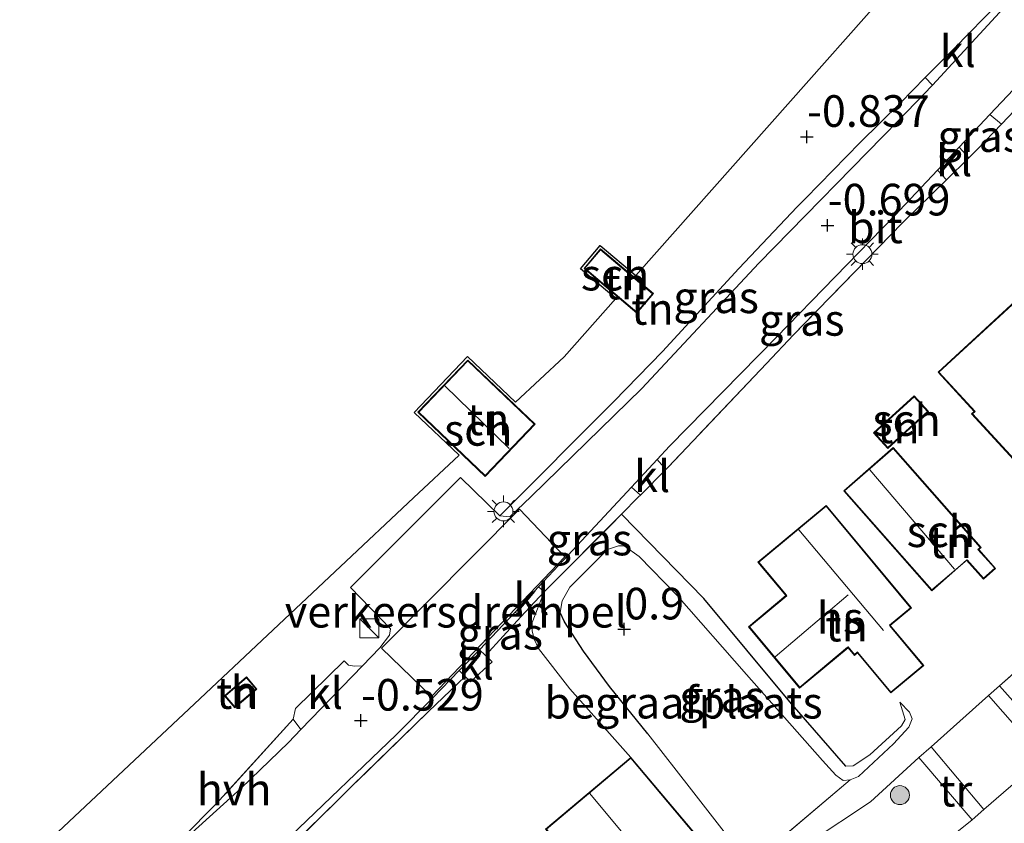
# Model space of a CAD drawing. Units: metres. Extents: x 129994 to 140004, y 487500 to 493753.
# Drawn here: x 133309 to 133387, y 492288 to 492351 of the extents above; entities that cross this region are included whole.
import ezdxf
from ezdxf.enums import TextEntityAlignment as Align

# ---------------------------------------------------------------- set-up
doc = ezdxf.new("R2010")
doc.units = ezdxf.units.M
doc.linetypes.add('IE-TERREINAFSCHEIDING', pattern=[10, 8, -2])
doc.layers.get('0').update_dxf_attribs({"lineweight": 25})
for name, color, linetype, lineweight in [('B-ME-GR-BOOM-S-B1', 93, 'Continuous', 18), ('B-ME-GW-KRUINLIJN-L-B1', 93, 'Continuous', 18), ('B-ME-GW-TEENLIJN-L-B1', 93, 'Continuous', 18), ('B-ME-IE-GRASLAND-GV-B6', 93, 'Continuous', 18), ('B-ME-IE-GRONDWERKLIJN-GROND_INGERICHT-GV-B6', 253, 'Continuous', 18), ('B-ME-IE-INRICHTINGSELEMENT-S-B1', 253, 'Continuous', 18), ('B-ME-IE-MEUBILAIR_WEGMEUBILAIR-LICHTMAST-S-B1', 8, 'Continuous', 18), ('B-ME-IE-TERREINAFSCHEIDING-DOORGANG-L-B1', 8, 'IE-TERREINAFSCHEIDING-KUNSTMATIG-OPEN', 18), ('B-ME-IE-TERREINAFSCHEIDING-RASTERHEKWERK-L-B1', 8, 'IE-TERREINAFSCHEIDING', 18), ('B-ME-KG-KADASTRAAL-DAKRAND-L-B1', 13, 'Continuous', 18), ('B-ME-KG-KADASTRAAL-NOKLIJN-L-B1', 13, 'Continuous', 18), ('B-ME-OG-BEBOUWING-GV-B6', 173, 'Continuous', 18), ('B-ME-VH-DREMPEL-GV-B6', 8, 'Continuous', 18), ('B-ME-VH-VERH_SOORT-BITUMEN-GV-B6', 8, 'IE-TERREINAFSCHEIDING-NATUURLIJK-HOUTWAL', 18), ('B-ME-VH-VERH_SOORT-HALF_VERHARDING-GV-B6', 8, 'IE-TERREINAFSCHEIDING-NATUURLIJK-HOUTWAL', 18), ('B-ME-VH-VERH_SOORT-KLINKERS-GV-B6', 8, 'IE-TERREINAFSCHEIDING-NATUURLIJK-HOUTWAL', 18)]:
    doc.layers.add(name, color=color, linetype=linetype, lineweight=lineweight)
for name, color, linetype in [('B-ME-GW-HOOGTEPUNT-S-B1', 10, 'Continuous'), ('B-ME-IE-TERREINAFSCHEIDING-HAAG-L-B1', 10, 'Continuous'), ('B-ME-KG-KADASTRAAL-OPNAMEDTMGRENS-L-B1', 10, 'Continuous')]:
    doc.layers.add(name, color=color, linetype=linetype)
doc.styles.add('NLCS-ISO', font='NLCS-ISO.TTF')
doc.linetypes.add('IE-TERREINAFSCHEIDING-KUNSTMATIG-OPEN', pattern='A,7,-1.5,[67,NLCS.SHX,S=0.75,R=0,X=0,Y=0],-1.5', length=10)
doc.linetypes.add('IE-TERREINAFSCHEIDING-NATUURLIJK-HOUTWAL', pattern='A,7,-1.5,[67,NLCS.SHX,S=0.75,R=45,X=0,Y=0],-1.5,7,-1.5,[70,NLCS.SHX,S=0.75,R=0,X=0,Y=0],-1.5', length=20)

# ---------------------------------------------------------------- blocks, each defined once
blk = doc.blocks.new('hoogtepunt')
for p, q in [((-0.5, 0), (0.5, 0)), ((0, 0.5), (0, -0.5))]:
    blk.add_line(p, q)
blk = doc.blocks.new('boom')
h = blk.add_hatch(color=256)
edge = h.paths.add_edge_path()
edge.add_arc((0, 0), 0.75, 0, 360)
blk.add_circle((0, 0), 0.75)
blk = doc.blocks.new('kast')
blk.add_line((-0.75, -0.75), (0.75, 0.75))
blk.add_lwpolyline([(-0.75, 0.75), (0.75, 0.75), (0.75, -0.75), (-0.75, -0.75)], close=True)
blk = doc.blocks.new('lantaarnpaal')
for p, q in [((-0.884, 0.884), (-0.53, 0.53)), ((0, 0.75), (0, 1.25)), ((0.53, 0.53), (0.884, 0.884)), ((-0.75, 0), (-1.25, 0)), ((0.75, 0), (1.25, 0)), ((-0.53, -0.53), (-0.884, -0.884)), ((0, -0.75), (0, -1.25)), ((0.53, -0.53), (0.884, -0.884))]:
    blk.add_line(p, q)
blk.add_circle((0, 0), 0.75)

msp = doc.modelspace()

# ---------------------------------------------------------------- linework, layer by layer
at = {"layer": 'B-ME-GW-KRUINLIJN-L-B1'}
for points in [[(133351.606, 492304.264, 0.3), (133351.777, 492305.183, 0.297), (133352.382, 492306.274, 0.297), (133355.345, 492309.249, 0.28), (133356.225, 492309.55, 0.287), (133356.665, 492309.531, 0.32), (133357.849, 492308.688, 0.415)], [(133378.465, 492297.188, 0.067), (133379.225, 492296.391, 0.192), (133379.423, 492295.868, 0.251), (133379.175, 492295.218, 0.359), (133377.958, 492293.902, 0.513), (133375.174, 492291.316, 0.605), (133374.53, 492291.035, 0.638), (133373.985, 492291, 0.684), (133373.385, 492291.407, 0.737), (133372.347, 492292.583, 0.829), (133366.345, 492299.363, 0.789), (133360.821, 492305.652, 0.559), (133357.849, 492308.688, 0.415)], [(133365.275, 492283.221, 0.692), (133365.64, 492284.264, 0.785), (133365.495, 492284.967, 0.824), (133364.768, 492286.705, 0.96), (133361.979, 492290.243, 0.98), (133358.533, 492294.682, 0.858)], [(133385.1, 492288.688, 3.237), (133386.638, 492290.042, 3.266), (133389.816, 492292.755, 3.18)], [(133313.532, 492222.769, 3.419), (133315.293, 492224.968, 3.437), (133318.433, 492229.648, 3.443), (133321.029, 492233.162, 3.434), (133324.655, 492237.3, 3.347), (133329.869, 492243.257, 3.341), (133335.074, 492248.705, 3.362), (133338.915, 492252.246, 3.308), (133343.658, 492256.244, 3.353), (133351.482, 492262.905, 3.266), (133357.675, 492267.67, 3.269), (133365.294, 492273.284, 3.272), (133372.652, 492279.042, 3.243), (133380.663, 492285.054, 3.26), (133384.18, 492287.886, 3.237)]]:
    msp.add_polyline3d(points, dxfattribs=at)
at = {"layer": 'B-ME-GW-TEENLIJN-L-B1'}
for points in [[(133357.19, 492292.82, 0.237), (133352.376, 492298.228, 0.004), (133349.9, 492301.433, -0.132), (133349.554, 492302.158, -0.186), (133349.387, 492302.82, -0.227), (133349.402, 492303.488, -0.255), (133350.347, 492305.905, -0.421)], [(133378.465, 492297.188, 0.067), (133378.862, 492295.804, -0.002), (133378.591, 492295.316, 0.008), (133376.084, 492293.027, 0.057), (133374.768, 492292.142, 0.057), (133374.194, 492292.123, 0.06)], [(133376.126, 492289.295, 0.765), (133371.378, 492286.154, 0.728), (133365.214, 492281.541, 0.705), (133355.31, 492274.104, 0.578), (133348.162, 492268.272, 0.589), (133343.231, 492264.182, 0.582), (133334.737, 492256.535, 0.599), (133332.002, 492254.011, 0.662), (133328.681, 492251.398, 0.822)]]:
    msp.add_polyline3d(points, dxfattribs=at)
at = {"layer": 'B-ME-IE-GRASLAND-GV-B6'}
for points in [[(133346.844, 492311.916, -0.488), (133355.855, 492320.946, -0.634), (133359.691, 492324.895, -0.721), (133365.735, 492331.465, -0.79), (133370.352, 492336.326, -0.834), (133370.996, 492336.986, -0.833), (133372.091, 492338.107, -0.832), (133375.323, 492341.419, -0.828), (133378.511, 492344.56, -0.86), (133380.466, 492346.548, -0.867), (133381.022, 492345.94, -0.767), (133378.357, 492343.151, -0.754), (133367.321, 492331.882, -0.712), (133358.071, 492321.984, -0.706), (133349.312, 492313.43, -0.61), (133347.631, 492311.819, -0.476), (133346.844, 492311.916, -0.488)], [(133385.569, 492343.629, -0.721), (133386.481, 492342.864, -0.592), (133384.565, 492340.855, -0.585), (133383.914, 492340.217, -0.581), (133383.136, 492341.044, -0.705), (133385.569, 492343.629, -0.721)], [(133360.171, 492315.778, -0.503), (133359.965, 492315.571, -0.48), (133359.275, 492316.355, -0.622), (133360.262, 492317.416, -0.649), (133368.679, 492325.996, -0.679), (133377.995, 492335.582, -0.67), (133381.425, 492339.226, -0.693), (133382.14, 492338.479, -0.571), (133378.657, 492335.066, -0.551), (133370.062, 492326.215, -0.575), (133367.908, 492323.962, -0.567), (133360.171, 492315.778, -0.503)], [(133408.175, 492318.08, 0.734), (133408.721, 492317.318, 1.203), (133411.95, 492320.349, 1.203), (133414.854, 492317.166, 3.102), (133406.885, 492309.321, 3.078), (133400.763, 492303.389, 3.048), (133396.329, 492298.777, 3.18), (133393.068, 492295.666, 3.18), (133390.703, 492293.538, 3.18), (133386.339, 492298.484, 0.527), (133396.967, 492307.883, 0.684), (133399.811, 492310.18, 0.62), (133403.007, 492306.394, 2.807), (133403.975, 492307.211, 2.807), (133400.779, 492310.997, 0.62), (133406.528, 492316.468, 0.723), (133408.175, 492318.08, 0.734)], [(133357.948, 492313.547, -0.515), (133357.815, 492313.41, -0.483), (133356.464, 492312.034, -0.452), (133350.347, 492305.905, -0.421), (133349.905, 492306.294, -0.421), (133351.881, 492308.406, -0.422), (133357.245, 492314.172, -0.567), (133357.948, 492313.547, -0.515)], [(133365.275, 492283.221, 0.692), (133357.19, 492292.82, 0.237), (133352.376, 492298.228, 0.004), (133349.9, 492301.433, -0.132), (133349.554, 492302.158, -0.186), (133349.387, 492302.82, -0.227), (133349.402, 492303.488, -0.255), (133350.347, 492305.905, -0.421), (133356.464, 492312.034, -0.452), (133362.955, 492305.371, -0.084), (133369.766, 492297.205, 0.06), (133374.194, 492292.123, 0.06), (133374.768, 492292.142, 0.057), (133376.084, 492293.027, 0.057), (133378.591, 492295.316, 0.008), (133378.862, 492295.804, -0.002), (133378.465, 492297.188, 0.067), (133379.225, 492296.391, 0.192), (133379.423, 492295.868, 0.251), (133379.175, 492295.218, 0.359), (133377.958, 492293.902, 0.513), (133375.174, 492291.316, 0.605), (133374.53, 492291.035, 0.638), (133373.985, 492291, 0.684), (133373.385, 492291.407, 0.737), (133372.347, 492292.583, 0.829), (133366.345, 492299.363, 0.789), (133360.821, 492305.652, 0.559), (133357.849, 492308.688, 0.415), (133356.665, 492309.531, 0.32), (133356.225, 492309.55, 0.287), (133355.345, 492309.249, 0.28), (133352.382, 492306.274, 0.297), (133351.777, 492305.183, 0.297), (133351.606, 492304.264, 0.3), (133351.958, 492303.544, 0.405), (133353.446, 492301.218, 0.674), (133355.503, 492298.426, 0.832), (133358.533, 492294.682, 0.858), (133361.979, 492290.243, 0.98), (133364.768, 492286.705, 0.96)], [(133348.046, 492304.307, -0.42), (133348.504, 492303.923, -0.327), (133345.711, 492300.87, -0.307), (133345.241, 492301.309, -0.418), (133348.046, 492304.307, -0.42)], [(133343.619, 492299.689, -0.417), (133344.097, 492299.202, -0.363), (133341.219, 492296.445, -0.377), (133335.18, 492290.566, -0.359), (133334.062, 492289.468, -0.358), (133329.257, 492284.743, -0.36), (133327.41, 492282.921, -0.363), (133324.381, 492279.879, -0.399), (133323.462, 492278.957, -0.41), (133318.199, 492273.673, -0.472), (133318.003, 492274.293, -0.46), (133319.399, 492275.793, -0.455), (133330.308, 492286.585, -0.431), (133338.646, 492294.592, -0.452), (133341.555, 492297.532, -0.416), (133343.619, 492299.689, -0.417)], [(133385.1, 492288.688, 3.237), (133380.928, 492293.661, 0.653), (133385.452, 492297.701, 0.527), (133389.816, 492292.755, 3.18), (133386.638, 492290.042, 3.266), (133385.1, 492288.688, 3.237)], [(133371.378, 492286.154, 0.728), (133376.126, 492289.295, 0.765), (133379.965, 492292.801, 0.68), (133384.18, 492287.886, 3.237), (133380.663, 492285.054, 3.26)], [(133380.663, 492285.054, 3.26), (133384.18, 492287.886, 3.237), (133385.1, 492288.688, 3.237), (133386.638, 492290.042, 3.266), (133389.816, 492292.755, 3.18)]]:
    msp.add_polyline3d(points, dxfattribs=at)
at = {"layer": 'B-ME-IE-GRONDWERKLIJN-GROND_INGERICHT-GV-B6'}
for points in [[(133308.904, 492284.097, -0.828), (133322.711, 492297.06, -0.674), (133340.035, 492313.325, -0.37), (133343.633, 492316.703, -0.606), (133340.085, 492320.084, -0.701), (133344.301, 492324.508, -0.725), (133348.095, 492320.893, -0.609), (133351.919, 492324.483, -0.649), (133356, 492329.092, -0.852), (133353.216, 492331.442, -0.852), (133354.771, 492333.285, -0.852), (133357.599, 492330.898, -0.852), (133378.725, 492354.757, -0.954)], [(133386.285, 492352.466, -0.852), (133382.759, 492348.879, -0.876), (133380.466, 492346.548, -0.867), (133378.511, 492344.56, -0.86), (133375.323, 492341.419, -0.828), (133372.091, 492338.107, -0.832), (133370.996, 492336.986, -0.833), (133370.352, 492336.326, -0.834), (133365.735, 492331.465, -0.79), (133359.691, 492324.895, -0.721), (133355.855, 492320.946, -0.634), (133346.844, 492311.916, -0.488), (133343.73, 492314.942, -0.581), (133335.041, 492306.24, -0.637), (133338.197, 492302.984, -0.491), (133338.123, 492302.478, -0.485), (133337.357, 492301.466, -0.625), (133335.998, 492300.06, -0.618), (133335.364, 492300.033, -0.618), (133334.896, 492300.12, -0.618), (133334.533, 492300.459, -0.618), (133330.704, 492296.687, -0.611), (133330.526, 492295.835, -0.596), (133324.442, 492289.142, -0.56), (133319.164, 492283.829, -0.61)], [(133365.275, 492283.221, 0.692), (133374.53, 492291.035, 0.638), (133375.174, 492291.316, 0.605), (133377.958, 492293.902, 0.513), (133379.175, 492295.218, 0.359), (133379.423, 492295.868, 0.251), (133379.225, 492296.391, 0.192), (133378.465, 492297.188, 0.067), (133378.862, 492295.804, -0.002), (133378.591, 492295.316, 0.008), (133376.084, 492293.027, 0.057), (133374.768, 492292.142, 0.057), (133374.194, 492292.123, 0.06), (133369.766, 492297.205, 0.06), (133362.955, 492305.371, -0.084), (133356.464, 492312.034, -0.452), (133357.815, 492313.41, -0.483), (133357.948, 492313.547, -0.515), (133359.965, 492315.571, -0.48), (133360.171, 492315.778, -0.503), (133367.908, 492323.962, -0.567), (133370.062, 492326.215, -0.575), (133378.657, 492335.066, -0.551), (133382.14, 492338.479, -0.571), (133383.914, 492340.217, -0.581), (133384.565, 492340.855, -0.585), (133386.481, 492342.864, -0.592), (133390.096, 492346.655, -0.604)], [(133358.98, 492329.471, -0.852), (133354.795, 492333.003, -0.852), (133353.498, 492331.466, -0.852), (133357.683, 492327.934, -0.852), (133358.98, 492329.471, -0.852)], [(133395.146, 492330.053, 0.288), (133391.824, 492326.999, 0.288), (133388.943, 492330.133, -0.123), (133381.469, 492323.262, -0.291), (133384.326, 492320.154, -0.291), (133384.12, 492319.965, -0.291), (133394.359, 492308.828, 0.471), (133405.155, 492318.987, 0.643), (133395.146, 492330.053, 0.288)], [(133349.625, 492319.158, -0.554), (133344.308, 492324.225, -0.725), (133340.368, 492320.091, -0.701), (133345.685, 492315.024, -0.554), (133349.625, 492319.158, -0.554)], [(133377.511, 492317.23, -0.288), (133380.718, 492320.159, -0.288), (133379.587, 492321.398, -0.288), (133376.38, 492318.469, -0.288), (133377.511, 492317.23, -0.288)], [(133384.879, 492309.416, -0.099), (133377.918, 492317.313, -0.288), (133374.022, 492313.879, -0.288), (133380.978, 492305.987, -0.099), (133383.727, 492308.41, -0.099), (133385.054, 492306.904, -0.099), (133386.021, 492307.756, -0.099), (133384.698, 492309.257, -0.099), (133384.879, 492309.416, -0.099)], [(133379.366, 492304.644, 0.024), (133372.628, 492312.739, -0.288), (133367.241, 492308.255, -0.145), (133369.448, 492305.604, -0.084), (133366.496, 492303.147, -0.106), (133370.533, 492298.298, 0.024), (133374.361, 492301.485, 0.024), (133374.865, 492300.879, 0.024), (133375.106, 492301.079, 0.024), (133377.745, 492297.909, 0.024), (133380.344, 492300.073, 0.024), (133377.696, 492303.254, 0.024), (133379.366, 492304.644, 0.024)], [(133365.275, 492283.221, 0.692), (133365.64, 492284.264, 0.785), (133365.495, 492284.967, 0.824), (133364.768, 492286.705, 0.96), (133361.979, 492290.243, 0.98), (133358.533, 492294.682, 0.858), (133355.503, 492298.426, 0.832), (133353.446, 492301.218, 0.674), (133351.958, 492303.544, 0.405), (133351.606, 492304.264, 0.3), (133351.777, 492305.183, 0.297), (133352.382, 492306.274, 0.297), (133355.345, 492309.249, 0.28), (133356.225, 492309.55, 0.287), (133356.665, 492309.531, 0.32), (133357.849, 492308.688, 0.415), (133360.821, 492305.652, 0.559), (133366.345, 492299.363, 0.789), (133372.347, 492292.583, 0.829), (133373.385, 492291.407, 0.737), (133373.985, 492291, 0.684), (133374.53, 492291.035, 0.638), (133365.275, 492283.221, 0.692)], [(133396.967, 492307.883, 0.684), (133386.339, 492298.484, 0.527), (133385.452, 492297.701, 0.527), (133380.928, 492293.661, 0.653), (133379.965, 492292.801, 0.68), (133376.126, 492289.295, 0.765), (133371.378, 492286.154, 0.728)], [(133329.257, 492284.743, -0.36), (133334.062, 492289.468, -0.358), (133335.18, 492290.566, -0.359), (133341.219, 492296.445, -0.377), (133344.097, 492299.202, -0.363), (133344.533, 492298.795, -0.312), (133346.24, 492300.384, -0.303), (133345.711, 492300.87, -0.307), (133348.504, 492303.923, -0.327), (133350.347, 492305.905, -0.421), (133349.402, 492303.488, -0.255), (133349.387, 492302.82, -0.227), (133349.554, 492302.158, -0.186), (133349.9, 492301.433, -0.132), (133352.376, 492298.228, 0.004), (133357.19, 492292.82, 0.237), (133350.461, 492287.153, 0.237)], [(133325.086, 492297.688, -0.633), (133325.907, 492296.732, -0.633), (133327.642, 492298.222, -0.633), (133326.821, 492299.178, -0.633), (133325.086, 492297.688, -0.633)]]:
    msp.add_polyline3d(points, dxfattribs=at)
at = {"layer": 'B-ME-IE-TERREINAFSCHEIDING-DOORGANG-L-B1'}
for p, q in [((133378.511, 492344.56, -0.86), (133375.323, 492341.419, -0.828)), ((133383.914, 492340.217, -0.581), (133382.14, 492338.479, -0.571)), ((133372.091, 492338.107, -0.832), (133370.996, 492336.986, -0.833)), ((133370.062, 492326.215, -0.575), (133367.908, 492323.962, -0.567)), ((133350.347, 492305.905, -0.421), (133348.504, 492303.923, -0.327)), ((133346.24, 492300.384, -0.303), (133344.533, 492298.795, -0.312)), ((133335.18, 492290.566, -0.359), (133334.062, 492289.468, -0.358))]:
    msp.add_line(p, q, dxfattribs=at)
msp.add_polyline3d([(133360.171, 492315.778, -0.503), (133359.965, 492315.571, -0.48), (133357.948, 492313.547, -0.515), (133357.815, 492313.41, -0.483)], dxfattribs=at)
at = {"layer": 'B-ME-IE-TERREINAFSCHEIDING-HAAG-L-B1'}
for points in [[(133374.194, 492292.123, 0.06), (133369.766, 492297.205, 0.06), (133362.955, 492305.371, -0.084), (133356.464, 492312.034, -0.452)], [(133358.533, 492294.682, 0.858), (133355.503, 492298.426, 0.832), (133353.446, 492301.218, 0.674), (133351.958, 492303.544, 0.405), (133351.606, 492304.264, 0.3)], [(133348.504, 492303.923, -0.327), (133345.711, 492300.87, -0.307), (133346.24, 492300.384, -0.303)], [(133344.533, 492298.795, -0.312), (133344.097, 492299.202, -0.363), (133341.219, 492296.445, -0.377)]]:
    msp.add_polyline3d(points, dxfattribs=at)
at = {"layer": 'B-ME-IE-TERREINAFSCHEIDING-RASTERHEKWERK-L-B1'}
for p, q in [((133375.323, 492341.419, -0.828), (133372.091, 492338.107, -0.832)), ((133357.815, 492313.41, -0.483), (133356.464, 492312.034, -0.452)), ((133350.347, 492305.905, -0.421), (133356.464, 492312.034, -0.452)), ((133396.967, 492307.883, 0.684), (133386.339, 492298.484, 0.527)), ((133385.452, 492297.701, 0.527), (133380.928, 492293.661, 0.653)), ((133341.219, 492296.445, -0.377), (133335.18, 492290.566, -0.359)), ((133379.965, 492292.801, 0.68), (133376.126, 492289.295, 0.765)), ((133374.53, 492291.035, 0.638), (133365.275, 492283.221, 0.692)), ((133334.062, 492289.468, -0.358), (133329.257, 492284.743, -0.36))]:
    msp.add_line(p, q, dxfattribs=at)
for points in [[(133382.759, 492348.879, -0.876), (133380.466, 492346.548, -0.867), (133378.511, 492344.56, -0.86)], [(133386.481, 492342.864, -0.592), (133384.565, 492340.855, -0.585), (133383.914, 492340.217, -0.581)], [(133382.14, 492338.479, -0.571), (133378.657, 492335.066, -0.551), (133370.062, 492326.215, -0.575)], [(133370.996, 492336.986, -0.833), (133370.352, 492336.326, -0.834), (133365.735, 492331.465, -0.79)], [(133367.908, 492323.962, -0.567), (133360.171, 492315.778, -0.503), (133360.141, 492315.748, -0.503)], [(133330.704, 492296.687, -0.611), (133330.526, 492295.835, -0.596), (133324.442, 492289.142, -0.56)]]:
    msp.add_polyline3d(points, dxfattribs=at)
at = {"layer": 'B-ME-KG-KADASTRAAL-DAKRAND-L-B1'}
for points in [[(133354.801, 492332.933, 0.681), (133358.91, 492329.465, 0.724), (133357.677, 492328.004, 0.527), (133353.568, 492331.472, 0.536), (133354.801, 492332.933, 0.681)], [(133394.362, 492308.899, 3.054), (133384.191, 492319.962, 3.255), (133384.397, 492320.151, 3.255), (133381.54, 492323.259, 1.942), (133388.94, 492330.062, 1.946), (133391.821, 492326.928, 3.299), (133395.143, 492329.982, 3.299), (133405.085, 492318.99, 2.974), (133394.362, 492308.899, 3.054)], [(133345.683, 492315.095, 2.406), (133340.439, 492320.093, 2.411), (133344.31, 492324.155, 2.404), (133349.554, 492319.157, 2.404), (133345.683, 492315.095, 2.406)], [(133380.647, 492320.162, 0.956), (133377.514, 492317.301, 1.039), (133376.45, 492318.465, 0.786), (133379.584, 492321.327, 0.784), (133380.647, 492320.162, 0.956)], [(133377.914, 492317.242, 1.582), (133384.808, 492309.42, 1.626), (133384.628, 492309.261, 1.626), (133385.95, 492307.761, 1.582), (133385.059, 492306.975, 1.584), (133383.764, 492308.443, 1.584), (133380.982, 492306.058, 1.476), (133374.092, 492313.874, 1.476), (133377.914, 492317.242, 1.582)], [(133372.622, 492312.669, 3.646), (133379.296, 492304.65, 3.652), (133377.626, 492303.261, 5.816), (133377.658, 492303.222, 2.777), (133380.274, 492300.08, 2.777), (133377.751, 492297.98, 2.779), (133375.144, 492301.111, 2.779), (133375.112, 492301.15, 3.867), (133374.871, 492300.949, 3.674), (133374.367, 492301.555, 3.694), (133374.329, 492301.523, 2.859), (133370.539, 492298.368, 2.859), (133366.567, 492303.141, 2.984), (133369.518, 492305.598, 2.927), (133369.486, 492305.636, 2.437), (133367.312, 492308.249, 2.437), (133372.622, 492312.669, 3.646)], [(133327.571, 492298.227, 0.445), (133325.912, 492296.803, 0.505), (133325.156, 492297.683, 0.394), (133326.816, 492299.108, 0.394), (133327.571, 492298.227, 0.445)], [(133358.552, 492277.624, 4.021), (133350.531, 492287.147, 4.082), (133357.184, 492292.75, 4.086), (133365.204, 492283.227, 4.088), (133358.552, 492277.624, 4.021)]]:
    msp.add_polyline3d(points, dxfattribs=at)
at = {"layer": 'B-ME-KG-KADASTRAAL-NOKLIJN-L-B1'}
for p, q in [((133347.59, 492317.24, 5.482), (133342.497, 492322.18, 5.588)), ((133382.772, 492307.702, 3.037), (133376.076, 492315.556, 3.049)), ((133377.172, 492302.85, 6.377), (133370.475, 492310.817, 6.348)), ((133374.363, 492305.676, 6.226), (133368.61, 492300.764, 6.249)), ((133353.968, 492289.976, 10.928), (133361.851, 492280.469, 10.879))]:
    msp.add_line(p, q, dxfattribs=at)
at = {"layer": 'B-ME-KG-KADASTRAAL-OPNAMEDTMGRENS-L-B1'}
msp.add_polyline3d([(133308.904, 492284.097, -0.828), (133322.711, 492297.06, -0.674), (133340.035, 492313.325, -0.37), (133343.633, 492316.703, -0.606), (133340.085, 492320.084, -0.701), (133344.301, 492324.508, -0.725), (133348.095, 492320.893, -0.609), (133351.919, 492324.483, -0.649), (133356, 492329.092, -0.852), (133353.216, 492331.442, -0.852), (133354.771, 492333.285, -0.852), (133357.599, 492330.898, -0.852), (133378.725, 492354.757, -0.954)], dxfattribs=at)
at = {"layer": 'B-ME-OG-BEBOUWING-GV-B6'}
for points in [[(133354.795, 492333.003, -0.852), (133358.98, 492329.471, -0.852), (133357.683, 492327.934, -0.852), (133353.498, 492331.466, -0.852), (133354.795, 492333.003, -0.852)], [(133394.359, 492308.828, 0.471), (133384.12, 492319.965, -0.291), (133384.326, 492320.154, -0.291), (133381.469, 492323.262, -0.291), (133388.943, 492330.133, -0.123), (133391.824, 492326.999, 0.288), (133395.146, 492330.053, 0.288), (133405.155, 492318.987, 0.643), (133394.359, 492308.828, 0.471)], [(133345.685, 492315.024, -0.554), (133340.368, 492320.091, -0.701), (133344.308, 492324.225, -0.725), (133349.625, 492319.158, -0.554), (133345.685, 492315.024, -0.554)], [(133380.718, 492320.159, -0.288), (133377.511, 492317.23, -0.288), (133376.38, 492318.469, -0.288), (133379.587, 492321.398, -0.288), (133380.718, 492320.159, -0.288)], [(133377.918, 492317.313, -0.288), (133384.879, 492309.416, -0.099), (133384.698, 492309.257, -0.099), (133386.021, 492307.756, -0.099), (133385.054, 492306.904, -0.099), (133383.727, 492308.41, -0.099), (133380.978, 492305.987, -0.099), (133374.022, 492313.879, -0.288), (133377.918, 492317.313, -0.288)], [(133372.628, 492312.739, -0.288), (133379.366, 492304.644, 0.024), (133377.696, 492303.254, 0.024), (133380.344, 492300.073, 0.024), (133377.745, 492297.909, 0.024), (133375.106, 492301.079, 0.024), (133374.865, 492300.879, 0.024), (133374.361, 492301.485, 0.024), (133370.533, 492298.298, 0.024), (133366.496, 492303.147, -0.106), (133369.448, 492305.604, -0.084), (133367.241, 492308.255, -0.145), (133372.628, 492312.739, -0.288)], [(133327.642, 492298.222, -0.633), (133325.907, 492296.732, -0.633), (133325.086, 492297.688, -0.633), (133326.821, 492299.178, -0.633), (133327.642, 492298.222, -0.633)], [(133389.816, 492292.755, 3.18), (133385.452, 492297.701, 0.527), (133386.339, 492298.484, 0.527), (133390.703, 492293.538, 3.18), (133389.816, 492292.755, 3.18)], [(133384.18, 492287.886, 3.237), (133379.965, 492292.801, 0.68), (133380.928, 492293.661, 0.653), (133385.1, 492288.688, 3.237), (133384.18, 492287.886, 3.237)], [(133365.275, 492283.221, 0.692), (133358.546, 492277.554, 0.559), (133350.461, 492287.153, 0.237), (133357.19, 492292.82, 0.237), (133365.275, 492283.221, 0.692)]]:
    msp.add_polyline3d(points, dxfattribs=at)
at = {"layer": 'B-ME-VH-DREMPEL-GV-B6'}
msp.add_polyline3d([(133337.499, 492301.464, -0.591), (133348.402, 492312.449, -0.495), (133351.986, 492308.674, -0.492), (133341.457, 492297.62, -0.492), (133337.499, 492301.464, -0.591)], dxfattribs=at)
at = {"layer": 'B-ME-VH-VERH_SOORT-BITUMEN-GV-B6'}
for points in [[(133319.164, 492283.829, -0.61), (133326.396, 492290.395, -0.557), (133330.14, 492294.001, -0.587), (133331.115, 492295.01, -0.592), (133335.998, 492300.06, -0.618), (133337.357, 492301.466, -0.625), (133338.123, 492302.478, -0.485), (133338.197, 492302.984, -0.491), (133335.041, 492306.24, -0.637), (133343.73, 492314.942, -0.581), (133346.844, 492311.916, -0.488), (133347.631, 492311.819, -0.476), (133349.312, 492313.43, -0.61), (133358.071, 492321.984, -0.706), (133367.321, 492331.882, -0.712), (133378.357, 492343.151, -0.754), (133381.022, 492345.94, -0.767), (133386.635, 492352.024, -0.795)], [(133389.363, 492347.645, -0.742), (133386.484, 492344.601, -0.727), (133385.569, 492343.629, -0.721), (133383.136, 492341.044, -0.705), (133381.425, 492339.226, -0.693), (133377.995, 492335.582, -0.67), (133368.679, 492325.996, -0.679), (133360.262, 492317.416, -0.649), (133359.275, 492316.355, -0.622), (133357.245, 492314.172, -0.567), (133351.881, 492308.406, -0.422), (133349.905, 492306.294, -0.421), (133348.046, 492304.307, -0.42), (133345.241, 492301.309, -0.418), (133343.619, 492299.689, -0.417), (133341.555, 492297.532, -0.416), (133338.646, 492294.592, -0.452), (133330.308, 492286.585, -0.431)]]:
    msp.add_polyline3d(points, dxfattribs=at)
at = {"layer": 'B-ME-VH-VERH_SOORT-HALF_VERHARDING-GV-B6'}
msp.add_polyline3d([(133319.164, 492283.829, -0.61), (133324.442, 492289.142, -0.56), (133330.526, 492295.835, -0.596), (133331.115, 492295.01, -0.592), (133330.14, 492294.001, -0.587), (133326.396, 492290.395, -0.557), (133319.164, 492283.829, -0.61)], dxfattribs=at)
at = {"layer": 'B-ME-VH-VERH_SOORT-KLINKERS-GV-B6'}
for points in [[(133381.022, 492345.94, -0.767), (133380.466, 492346.548, -0.867), (133382.759, 492348.879, -0.876), (133386.285, 492352.466, -0.852), (133386.635, 492352.024, -0.795), (133381.022, 492345.94, -0.767)], [(133389.363, 492347.645, -0.742), (133390.096, 492346.655, -0.604), (133386.481, 492342.864, -0.592), (133385.569, 492343.629, -0.721), (133386.484, 492344.601, -0.727), (133389.363, 492347.645, -0.742)], [(133383.136, 492341.044, -0.705), (133383.914, 492340.217, -0.581), (133382.14, 492338.479, -0.571), (133381.425, 492339.226, -0.693), (133383.136, 492341.044, -0.705)], [(133359.965, 492315.571, -0.48), (133357.948, 492313.547, -0.515), (133357.245, 492314.172, -0.567), (133359.275, 492316.355, -0.622), (133359.965, 492315.571, -0.48)], [(133349.905, 492306.294, -0.421), (133350.347, 492305.905, -0.421), (133348.504, 492303.923, -0.327), (133348.046, 492304.307, -0.42), (133349.905, 492306.294, -0.421)], [(133345.241, 492301.309, -0.418), (133345.711, 492300.87, -0.307), (133346.24, 492300.384, -0.303), (133344.533, 492298.795, -0.312), (133344.097, 492299.202, -0.363), (133343.619, 492299.689, -0.417), (133345.241, 492301.309, -0.418)], [(133331.115, 492295.01, -0.592), (133330.526, 492295.835, -0.596), (133330.704, 492296.687, -0.611), (133334.533, 492300.459, -0.618), (133334.896, 492300.12, -0.618), (133335.364, 492300.033, -0.618), (133335.998, 492300.06, -0.618), (133331.115, 492295.01, -0.592)]]:
    msp.add_polyline3d(points, dxfattribs=at)

# ---------------------------------------------------------------- block references
at = {"layer": 'B-ME-GR-BOOM-S-B1', "rotation": 90}
msp.add_blockref('boom', (133378.462, 492289.834, 0.878), dxfattribs=at)
at = {"layer": 'B-ME-GW-HOOGTEPUNT-S-B1', "rotation": 90}
for p in [(133371.11, 492341.874, -0.837), (133371.11, 492341.874, -0.837), (133372.747, 492334.87, -0.699), (133372.747, 492334.87, -0.699), (133356.675, 492302.941, 0.9), (133356.675, 492302.941, 0.9), (133335.87, 492295.735, -0.529), (133335.87, 492295.735, -0.529)]:
    msp.add_blockref('hoogtepunt', p, dxfattribs=at)
at = {"layer": 'B-ME-IE-INRICHTINGSELEMENT-S-B1', "rotation": 90}
msp.add_blockref('kast', (133336.522, 492303.027, 0.056), dxfattribs=at)
at = {"layer": 'B-ME-IE-MEUBILAIR_WEGMEUBILAIR-LICHTMAST-S-B1', "rotation": 90}
for p in [(133375.497, 492332.592, -0.626), (133347.13, 492312.26, -0.448)]:
    msp.add_blockref('lantaarnpaal', p, dxfattribs=at)

# ---------------------------------------------------------------- texts
at = {"layer": 'B-ME-GW-HOOGTEPUNT-S-B1', "ltscale": 0.2, "style": 'NLCS-ISO'}
for s, p in [('-0.837', (133371.11, 492341.874, -0.837)), ('-0.837', (133371.11, 492341.874, -0.837)), ('-0.699', (133372.747, 492334.87, -0.699)), ('-0.699', (133372.747, 492334.87, -0.699)), ('0.9', (133356.675, 492302.941, 0.9)), ('0.9', (133356.675, 492302.941, 0.9)), ('-0.529', (133335.87, 492295.735, -0.529)), ('-0.529', (133335.87, 492295.735, -0.529))]:
    msp.add_text(s, height=2.5, dxfattribs=at).set_placement(p, align=Align.BOTTOM_LEFT)
at = {"layer": 'B-ME-IE-GRASLAND-GV-B6', "ltscale": 0.2, "style": 'NLCS-ISO'}
for p in [(133384.808, 492341.923), (133363.933, 492329.183), (133370.707, 492327.398), (133353.926, 492310.038), (133346.872, 492302.589), (133364.405, 492297.628)]:
    msp.add_text('gras', height=2.5, dxfattribs=at).set_placement(p, align=Align.MIDDLE_CENTER)
at = {"layer": 'B-ME-IE-GRONDWERKLIJN-GROND_INGERICHT-GV-B6', "ltscale": 0.2, "style": 'NLCS-ISO'}
for s, p in [('tn', (133356.787, 492330.269)), ('tn', (133358.904, 492328.264)), ('tn', (133345.922, 492319.531)), ('tn', (133378.341, 492318.897)), ('tn', (133382.464, 492309.815)), ('tn', (133374.246, 492303.232)), ('tn', (133326.108, 492297.902)), ('begraafplaats', (133361.354, 492297.142))]:
    msp.add_text(s, height=2.5, dxfattribs=at).set_placement(p, align=Align.MIDDLE_CENTER)
at = {"layer": 'B-ME-OG-BEBOUWING-GV-B6', "ltscale": 0.2, "style": 'NLCS-ISO'}
for s, p in [('sch', (133355.95, 492330.975)), ('sch', (133378.983, 492319.483)), ('sch', (133345.134, 492318.704)), ('sch', (133381.691, 492310.693)), ('hs', (133373.727, 492303.854)), ('h', (133326.62, 492298.008)), ('tr', (133382.871, 492290.184))]:
    msp.add_text(s, height=2.5, dxfattribs=at).set_placement(p, align=Align.MIDDLE_CENTER)
at = {"layer": 'B-ME-VH-DREMPEL-GV-B6', "ltscale": 0.2, "style": 'NLCS-ISO'}
msp.add_text('verkeersdrempel', height=2.5, dxfattribs=at).set_placement((133343.369, 492304.334), align=Align.MIDDLE_CENTER)
at = {"layer": 'B-ME-VH-VERH_SOORT-BITUMEN-GV-B6', "ltscale": 0.2, "style": 'NLCS-ISO'}
msp.add_text('bit', height=2.5, dxfattribs=at).set_placement((133376.52, 492334.709), align=Align.MIDDLE_CENTER)
at = {"layer": 'B-ME-VH-VERH_SOORT-HALF_VERHARDING-GV-B6', "ltscale": 0.2, "style": 'NLCS-ISO'}
msp.add_text('hvh', height=2.5, dxfattribs=at).set_placement((133325.85, 492290.292), align=Align.MIDDLE_CENTER)
at = {"layer": 'B-ME-VH-VERH_SOORT-KLINKERS-GV-B6', "ltscale": 0.2, "style": 'NLCS-ISO'}
for p in [(133383.031, 492348.633), (133382.75, 492340.002), (133358.88, 492315.043), (133349.341, 492305.345), (133344.955, 492300.223), (133333.031, 492297.902)]:
    msp.add_text('kl', height=2.5, dxfattribs=at).set_placement(p, align=Align.MIDDLE_CENTER)

doc.saveas('drawing.dxf')
